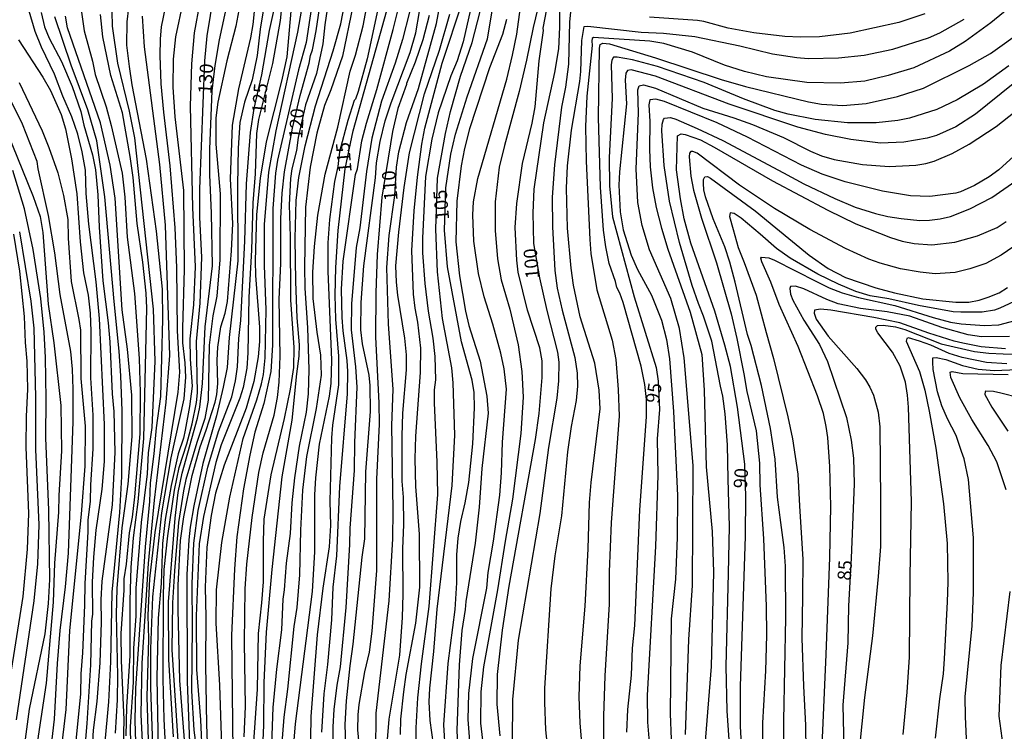
# Model space of a CAD drawing. Units: millimetres. Extents: x 195183 to 197593, y 1657665 to 1660438.
# Drawn here: x 195689 to 195872, y 1657918 to 1658051 of the extents above; entities that cross this region are included whole.
import ezdxf
from ezdxf.enums import TextEntityAlignment as Align

# ---------------------------------------------------------------- set-up
doc = ezdxf.new("R2010")
doc.units = ezdxf.units.MM
doc.header["$MEASUREMENT"] = 0
for name, color, linetype in [('IMAGEM', 7, 'Continuous'), ('V-CURVA_DE_NIVEL', 4, 'Continuous'), ('V-CURVA_MESTRA', 1, 'Continuous'), ('V-TEXTO_DE_ALTIMETRIA', 221, 'Continuous')]:
    doc.layers.add(name, color=color, linetype=linetype)
picture_1 = doc.add_image_def('image1.jpg', size_in_pixel=(4015, 4620))

msp = doc.modelspace()

# ---------------------------------------------------------------- linework, layer by layer
at = {"layer": 'V-CURVA_DE_NIVEL'}
for points in [[(195757.94, 1658064.93), (195753.35, 1658043.47), (195751.68, 1658037.4), (195751.18, 1658035.98), (195750.94, 1658035.73), (195749.75, 1658031.98), (195748.21, 1658026.13), (195747.86, 1658023.4), (195747.26, 1658020.62), (195746.35, 1658013.55), (195746.04, 1658009.18), (195746, 1658003.89), (195746.69, 1657987.33), (195746.61, 1657982.99), (195746.3, 1657980.65), (195744.44, 1657971.68), (195743.75, 1657965.43), (195743.57, 1657962.27), (195743.57, 1657951.65), (195743.1, 1657944.24), (195739.97, 1657919.57), (195738.89, 1657906.65)], [(195719.3, 1657916.58), (195718.47, 1657927.68), (195718.12, 1657940.9), (195718.17, 1657945.41), (195718.6, 1657953.77), (195719.23, 1657958.15), (195720.73, 1657965.82), (195722.22, 1657971.2), (195723.39, 1657974.32), (195725.02, 1657979.52), (195725.32, 1657980.91), (195725.54, 1657982.99), (195725.41, 1657987.33), (195725.56, 1657989.73), (195726.1, 1657993.53), (195726.93, 1657996.08), (195727.32, 1657998.25), (195728.1, 1658007.7), (195728.31, 1658012.82), (195727.92, 1658021.14), (195728.27, 1658031.11), (195729.44, 1658037.87), (195731.69, 1658047.41), (195732.13, 1658049.84), (195733.12, 1658059.64)], [(195744.05, 1658060.16), (195742.01, 1658046.5), (195740.54, 1658041.4), (195736.64, 1658024.61), (195736.29, 1658022.14), (195735.77, 1658015.59), (195735.73, 1657990.1), (195735.73, 1657990.1), (195735.42, 1657985.25), (195734.12, 1657979.26), (195732.43, 1657973.91), (195731.48, 1657969.64), (195730.31, 1657963.35), (195729.09, 1657954.42), (195728.66, 1657948.44), (195728.1, 1657936.04), (195728.36, 1657914.45)], [(195735.03, 1658058.9), (195733.43, 1658048.97), (195732.86, 1658044.07), (195731.91, 1658039.57), (195730.5, 1658035.4), (195729.66, 1658031.59), (195729.35, 1658026.82), (195729.22, 1658019.93), (195729.27, 1658005.84), (195727.66, 1657991.58), (195727.27, 1657985.94), (195727.27, 1657985.94), (195726.56, 1657982.3), (195725.26, 1657976.94), (195722.74, 1657968.08), (195721.07, 1657960.23), (195720.38, 1657956.2), (195720.16, 1657953.86), (195719.77, 1657947.4), (195719.8, 1657927.5), (195720.34, 1657914.45)], [(195722.2, 1657910.47), (195721.16, 1657918.44), (195720.68, 1657925.73), (195720.81, 1657937.69), (195720.73, 1657945.67), (195721.07, 1657953.25), (195721.87, 1657959.32), (195723.69, 1657967.43), (195725.69, 1657974.06), (195728.14, 1657980.52), (195728.83, 1657983.51), (195729.18, 1657986.11), (195729.44, 1657991.4), (195729.79, 1657994.7), (195730.57, 1658009.48), (195730.87, 1658020.19), (195731.61, 1658029.77), (195732.3, 1658034.21), (195733.73, 1658040.52), (195735.16, 1658048.76), (195737.24, 1658058.29)], [(195730.46, 1657917.19), (195730.7, 1657922.82), (195730.52, 1657934.83), (195730.61, 1657944.71), (195730.96, 1657949.35), (195731.91, 1657958.02), (195733.17, 1657966.39), (195734.01, 1657970.07), (195736.01, 1657977.1), (195736.64, 1657980.39), (195736.98, 1657983.21), (195737.16, 1657988.06), (195736.94, 1657998.71), (195737.24, 1658005.36), (195737.26, 1658013.73), (195737.5, 1658018.45), (195737.94, 1658022.44), (195739.45, 1658030.55), (195740.9, 1658036.63), (195742.57, 1658042.69), (195742.81, 1658044.12), (195743.18, 1658045.16), (195743.88, 1658048.71), (195745.22, 1658057.86)], [(195713.44, 1657915.58), (195713.07, 1657926.35), (195713.05, 1657933.57), (195713.44, 1657943.24), (195715.13, 1657958.89), (195716.87, 1657969.16), (195719.25, 1657980.13), (195719.56, 1657984.16), (195719.47, 1657986.81), (195719.04, 1657990.58), (195718.99, 1657993.31), (195719.34, 1658004.21), (195719.21, 1658018.97), (195717.56, 1658032.67), (195717.21, 1658038.22), (195717.26, 1658043.42), (195717.69, 1658047.58), (195719.12, 1658054.3)], [(195722.16, 1658054.04), (195721.14, 1658048.32), (195720.62, 1658042.51), (195720.36, 1658034.67), (195720.81, 1658015.77), (195720.81, 1658015.77), (195721.29, 1658004.75), (195720.99, 1657997.64), (195720.34, 1657991.32), (195720.38, 1657987.5), (195720.77, 1657982.47), (195720.27, 1657978.68), (195719.47, 1657974.32), (195719.12, 1657972.78), (195718.14, 1657969.86), (195716.82, 1657964), (195715.72, 1657957.67), (195715.24, 1657953.17), (195714.96, 1657945.75), (195714.44, 1657939.25), (195714.18, 1657928.15), (195714.48, 1657911.59)], [(195716.52, 1657901.02), (195715.52, 1657920.48), (195715.35, 1657927.94), (195715.39, 1657943.46), (195715.57, 1657948.31), (195716.22, 1657954.6), (195717.47, 1657963.14), (195718.36, 1657967.34), (195719.75, 1657971.72), (195720.73, 1657975.45), (195721.55, 1657979.44), (195721.77, 1657981.26), (195721.59, 1657990.8), (195722.24, 1657997.95), (195722.55, 1658006.53), (195722.2, 1658013.94), (195722.16, 1658019.28), (195723.11, 1658043.12), (195723.54, 1658047.76), (195724.82, 1658055.39)], [(195729.79, 1658054.61), (195728.88, 1658049.56), (195727.19, 1658043.08), (195725.54, 1658035.4), (195725.54, 1658035.4), (195725.19, 1658032.46), (195725.19, 1658027.6), (195725.97, 1658018.32), (195725.91, 1658006.01), (195725.36, 1657999.25), (195724.61, 1657995.58), (195723.93, 1657990.14), (195723.76, 1657979.91), (195723.11, 1657976.45), (195721.64, 1657971.98), (195719.6, 1657965.09), (195719.12, 1657963.01), (195718.21, 1657957.07), (195717.47, 1657948.09), (195717.08, 1657942.11), (195716.95, 1657933.4), (195718.65, 1657907.91)], [(195733.6, 1657908.04), (195734.12, 1657919.33), (195734.14, 1657927.29), (195734.6, 1657936.65), (195735.64, 1657948.31), (195737.5, 1657965.61), (195739.37, 1657976.14), (195740.23, 1657984.79), (195740.71, 1657988.11), (195740.75, 1657990.19), (195740.32, 1657995.22), (195740.06, 1658002.02), (195739.97, 1658010), (195740.1, 1658017.09), (195740.62, 1658021.36), (195741.79, 1658027.25), (195743.72, 1658034.71), (195747, 1658044.98), (195748.43, 1658050.01), (195749.25, 1658054.17)], [(195737.46, 1657915.32), (195737.89, 1657920.83), (195738.59, 1657926.07), (195739.76, 1657937.73), (195740.32, 1657941.29), (195740.84, 1657947.35), (195741.01, 1657955.68), (195741.36, 1657963.09), (195742.14, 1657969.38), (195743.9, 1657978.35), (195744.83, 1657984.55), (195744.74, 1657988.24), (195744.05, 1657992.57), (195743.31, 1657998.82), (195743.23, 1658003.71), (195743.53, 1658008.48), (195744.18, 1658014.33), (195745.52, 1658022.01), (195747.86, 1658030.76), (195750.2, 1658041.17), (195751.2, 1658044.14), (195752.63, 1658049.62), (195753.41, 1658053.89)], [(195759.53, 1657917.62), (195759.61, 1657920.48), (195760.18, 1657925.55), (195760.61, 1657928.78), (195762.39, 1657938.34), (195763.17, 1657945.06), (195763.1, 1657954.94), (195762.43, 1657963.79), (195762.3, 1657968.95), (195762.43, 1657973.19), (195763.3, 1657985.03), (195763.34, 1657989.58), (195762.78, 1657994.44), (195762.26, 1657997.04), (195761.95, 1657999.64), (195761.65, 1658007.79), (195762.08, 1658015.16), (195762.73, 1658021.44), (195763.51, 1658027.56), (195764.12, 1658030.55), (195767.33, 1658042.64), (195771.08, 1658054.09)], [(195772.88, 1658054.04), (195771.21, 1658046.63), (195770.1, 1658043.08), (195768.95, 1658040.3), (195766.59, 1658033.41), (195765.42, 1658028.51), (195764.21, 1658021.57), (195763.64, 1658010.09), (195763.64, 1658007.31), (195764.08, 1658001.63), (195764.68, 1657996.47), (195765.55, 1657991.45), (195765.94, 1657988.02), (195766.07, 1657983.69), (195765.85, 1657981.78), (195765.81, 1657979.39), (195766.33, 1657968.34), (195766.42, 1657962.31), (195764.86, 1657941.42), (195763.38, 1657930.75), (195762.73, 1657924.42), (195762.43, 1657918.83), (195762.47, 1657914.37)], [(195765.68, 1657915.71), (195765.07, 1657920.22), (195764.92, 1657923.69), (195764.99, 1657926.25), (195765.77, 1657933.09), (195766.37, 1657940.98), (195769.19, 1657964), (195769.67, 1657973.37), (195769.37, 1657983.12), (195769.11, 1657985.9), (195767.37, 1657995.09), (195766.46, 1658003.76), (195766.11, 1658011.73), (195766.42, 1658021.27), (195767.94, 1658029.59), (195768.89, 1658033.67), (195770.73, 1658040.21), (195772.88, 1658046.5), (195774.91, 1658054.22)], [(195772.53, 1657915.54), (195772.18, 1657920.39), (195772.31, 1657925.22), (195773.01, 1657931.77), (195775.61, 1657944.89), (195775.91, 1657947.79), (195776.87, 1657953.6), (195778.04, 1657962.2), (195778.38, 1657966.35), (195778.56, 1657972.04), (195779.29, 1657981.91), (195778.86, 1657985.72), (195778.25, 1657988.65), (195776.78, 1657994.05), (195775.17, 1657999.12), (195774.09, 1658003.45), (195773.22, 1658009.52), (195773.05, 1658014.38), (195773.14, 1658016.83), (195773.94, 1658021.18), (195779.34, 1658039.7), (195780.42, 1658044.16), (195781.2, 1658048.06), (195782.11, 1658054.52)], [(195785.56, 1658054.74), (195784.24, 1658049.28), (195783.02, 1658043.25), (195781.66, 1658037.41), (195778.9, 1658027.3), (195777.95, 1658023.27), (195777.17, 1658016.81), (195777.17, 1658011.47), (195777.6, 1658006.23), (195778.3, 1658002.33), (195779.94, 1657996.82), (195781.46, 1657990.19), (195782.15, 1657985.25), (195782.41, 1657980.43), (195781.98, 1657973.67), (195780.42, 1657961.45), (195779.03, 1657953.64), (195777.65, 1657944.54), (195775, 1657930.23), (195774.52, 1657925.55), (195774.48, 1657919.7), (195774.83, 1657916.53)], [(195778.1, 1657917.36), (195777.58, 1657923.25), (195777.65, 1657928.8), (195778.56, 1657937.04), (195779.77, 1657945.23), (195784.67, 1657972.54), (195785.36, 1657977.4), (195785.95, 1657984.08), (195785.93, 1657987.2), (195785.52, 1657989.62), (195783.24, 1657996.65), (195781.46, 1658003.71), (195781.2, 1658005.97), (195780.94, 1658012.04), (195781.24, 1658016.55), (195782.28, 1658023.96), (195784.06, 1658031.5), (195784.63, 1658034.54), (195785.36, 1658043.12), (195786.19, 1658048.76), (195786.14, 1658049.17), (195787.1, 1658054.35)], [(195874.93, 1658054.67), (195869.49, 1658050.18), (195864.7, 1658046.67), (195861.79, 1658044.91), (195855.16, 1658041.77), (195850.39, 1658040.34), (195846.06, 1658039.34), (195841.51, 1658038.95), (195841.51, 1658038.95), (195835.26, 1658039.08), (195827.72, 1658040.13), (195823.64, 1658041.08), (195819.87, 1658042.29), (195813.97, 1658044.72), (195808.6, 1658046.32), (195806, 1658046.76), (195795.51, 1658047.47), (195795.27, 1658047.24), (195795.2, 1658046.8), (195795.23, 1658045.94), (195794.25, 1658036.53), (195794.01, 1658030.85), (195794.14, 1658024.39), (195794.84, 1658009.83), (195795.03, 1658007.18), (195796.11, 1658000.46), (195798.97, 1657991.06), (195799.67, 1657987.46), (195800.1, 1657981.86), (195800.28, 1657976.92), (195798.8, 1657957.11), (195798.41, 1657947.92), (195798.39, 1657941.9), (195797.59, 1657928.5), (195797.35, 1657921), (195797.37, 1657916.36)], [(195700.26, 1657908.6), (195701.2, 1657919.66), (195701.87, 1657930.58), (195702.09, 1657938.73), (195702.26, 1657939.99), (195702.19, 1657946.01), (195702.43, 1657950.65), (195702.87, 1657955.68), (195703.97, 1657963.31), (195704.43, 1657968.43), (195704.43, 1657975.36), (195703.47, 1657995.09), (195702.87, 1658001.94), (195701.52, 1658012.69), (195701.04, 1658018.41), (195700.87, 1658022.7), (195700.29, 1658026.17), (195699.48, 1658029.46), (195698.36, 1658032.65), (195696.67, 1658036.49), (195695.11, 1658040.61), (195692.72, 1658045.63), (195691.51, 1658048.54), (195690.42, 1658052.35)], [(195692.63, 1658052.13), (195693.28, 1658049.45), (195694.13, 1658047.32), (195696.45, 1658042.95), (195698.4, 1658038.31), (195700.03, 1658033.67), (195700.61, 1658031.11), (195702.22, 1658025.56), (195702.76, 1658022.79), (195703.21, 1658018.15), (195703.43, 1658012.12), (195704.12, 1658002.11), (195705.12, 1657994.26), (195705.42, 1657990.75), (195705.86, 1657981.04), (195706.16, 1657977.79), (195706.38, 1657970.16), (195705.86, 1657960.36), (195703.95, 1657946.14), (195703.73, 1657942.68), (195703.78, 1657938.51), (195703.56, 1657930.97), (195703.02, 1657923.73), (195702.35, 1657918.4), (195701.74, 1657908.6)], [(195700.13, 1658052.18), (195700.65, 1658048.71), (195702.22, 1658043.03), (195702.69, 1658040.54), (195704.73, 1658034.53), (195705.68, 1658031.04), (195707.72, 1658022.18), (195708.2, 1658017.67), (195708.67, 1658010.26), (195710.02, 1657999.73), (195710.89, 1657987.67), (195711.06, 1657981.3), (195711.04, 1657973.63), (195710.02, 1657961.88), (195709.56, 1657958.09), (195709, 1657955.16), (195708.46, 1657949.31), (195708.02, 1657946.58), (195708.02, 1657944.5), (195707.5, 1657936.43), (195707.52, 1657931.4), (195708, 1657920.31), (195707.87, 1657912.94)], [(195705.81, 1658052.31), (195705.86, 1658049.58), (195706.88, 1658042.69), (195709.02, 1658033.71), (195710.02, 1658028.73), (195713.49, 1657996.82), (195713.79, 1657987.15), (195713.23, 1657974.8), (195712.55, 1657970.07), (195712.36, 1657966.17), (195711.25, 1657957.07), (195710.28, 1657944.89), (195710.28, 1657939.64), (195709.84, 1657933.7), (195709.76, 1657927.37), (195709.19, 1657919.05), (195709.45, 1657905.74)], [(195710.32, 1657914.24), (195710.15, 1657920.13), (195710.24, 1657926.25), (195712.08, 1657952.54), (195712.9, 1657961.01), (195713.01, 1657964.48), (195713.7, 1657969.86), (195714.11, 1657974.76), (195714.92, 1657980.56), (195715.31, 1657995), (195715.22, 1658000.59), (195714.14, 1658011.34), (195712.25, 1658024.78), (195709.58, 1658038.65), (195709.06, 1658042.04), (195708.59, 1658046.02), (195708.63, 1658050.36), (195708.98, 1658053)], [(195715.7, 1658053.05), (195715, 1658049.41), (195714.79, 1658047.15), (195714.79, 1658047.15), (195714.72, 1658044.07), (195714.92, 1658038.83), (195715.39, 1658033.54), (195716.61, 1658023.53), (195717.52, 1658011.99), (195717.82, 1658004.58), (195717.99, 1657992.83), (195718.39, 1657985.07), (195718.08, 1657981.39), (195713.81, 1657955.25), (195712.79, 1657946.62), (195712.53, 1657939.86), (195712.62, 1657935.39), (195712.34, 1657924.6), (195712.58, 1657916.53)], [(195739.11, 1658052.35), (195738.37, 1658043.86), (195737.42, 1658039.3), (195734.55, 1658027.99), (195733.4, 1658021.23), (195732.73, 1658014.46), (195732.52, 1658005.84), (195732.56, 1658003.11), (195732.56, 1658003.11), (195733.3, 1657993.48), (195733.3, 1657990.84), (195733.08, 1657987.98), (195732.26, 1657983.38), (195730.83, 1657978.4), (195726.69, 1657967.78), (195725.1, 1657962.53), (195724.28, 1657958.41), (195723.5, 1657952.52), (195723.15, 1657945.06), (195723.33, 1657939.47), (195723.26, 1657930.58), (195723.41, 1657919.44), (195723.63, 1657914.28)], [(195726.49, 1657909.86), (195725.93, 1657926.77), (195725.23, 1657938.34), (195725.28, 1657944.58), (195726.27, 1657953.34), (195727.79, 1657961.84), (195730.28, 1657972.72), (195732.82, 1657979.96), (195733.69, 1657982.91), (195734.03, 1657984.64), (195734.34, 1657987.8), (195734.55, 1657996.73), (195734.21, 1658004.97), (195734.23, 1658012.6), (195735.03, 1658022.35), (195736.42, 1658030.07), (195740.45, 1658048.41), (195741.19, 1658052.74)], [(195750.7, 1658053.28), (195748.77, 1658043.94), (195746.61, 1658037.7), (195745.41, 1658034.75), (195743.96, 1658029.64), (195742.75, 1658023.27), (195741.88, 1658015.85), (195741.88, 1658015.85), (195741.66, 1658004.75), (195741.75, 1658000.77), (195742.25, 1657993.35), (195742.46, 1657985.59), (195742.36, 1657981.04), (195742.01, 1657977.66), (195740.71, 1657971.33), (195739.8, 1657965.43), (195739.32, 1657960.75), (195738.98, 1657955.07), (195738.24, 1657949.52), (195737.89, 1657944.54), (195737.63, 1657942.81), (195737.37, 1657937.13), (195736.46, 1657929.8), (195735.81, 1657922.65), (195735.55, 1657915.75)], [(195744.92, 1657918.05), (195745.31, 1657925.2), (195746, 1657930.67), (195746.74, 1657938.99), (195747.04, 1657945.04), (195747.69, 1657950.91), (195748.25, 1657963.83), (195749.68, 1657981.04), (195749.73, 1657985.2), (195749.6, 1657987.28), (195748.86, 1657992.83), (195748.69, 1657995.26), (195748.6, 1658000.59), (195748.9, 1658005.79), (195751.16, 1658021.92), (195751.55, 1658023), (195752.35, 1658028.21), (195753.2, 1658031.5), (195755.17, 1658037.74), (195758.2, 1658048.93), (195759.16, 1658052.92)], [(195761.22, 1658052.14), (195759.92, 1658047.06), (195758.55, 1658042.69), (195756.01, 1658035.58), (195754.24, 1658028.68), (195753.2, 1658022.48), (195751.98, 1658011.99), (195751.33, 1658008.35), (195750.42, 1657997.82), (195750.38, 1657993.01), (195751.16, 1657986.11), (195751.42, 1657982.3), (195750.99, 1657971.98), (195750.94, 1657966.78), (195750.12, 1657956.07), (195750.07, 1657952.99), (195749.38, 1657941.24), (195748.3, 1657930.23), (195747.69, 1657926.77), (195747.13, 1657922.26), (195746.95, 1657919.05), (195747.04, 1657913.5)], [(195749.47, 1657911.81), (195749.25, 1657919.44), (195749.51, 1657923.88), (195750.16, 1657930.41), (195750.77, 1657934.44), (195752.42, 1657950.61), (195752.94, 1657954.08), (195753.11, 1657966.52), (195753.98, 1657977.75), (195753.93, 1657982.6), (195753.72, 1657984.51), (195752.46, 1657990.36), (195752.16, 1657992.96), (195752.24, 1657998.08), (195752.72, 1658004.88), (195754.89, 1658021.31), (195755.1, 1658024.09), (195755.75, 1658028.08), (195756.73, 1658031.89), (195757.81, 1658035.27), (195761.35, 1658044.68), (195762.39, 1658048.32), (195763.12, 1658052.27)], [(195791.24, 1658052.14), (195791.02, 1658050.36), (195790.87, 1658042.47), (195790.3, 1658038.22), (195789.57, 1658034.45), (195788.22, 1658023.7), (195787.83, 1658017.72), (195787.88, 1658012.17), (195788.31, 1658004.06), (195788.74, 1658000.77), (195789.65, 1657996.65), (195792.02, 1657987.85), (195792.47, 1657984.9), (195792.52, 1657982.47), (195792.26, 1657979.83), (195791.34, 1657974.97), (195790.69, 1657970.25), (195789.57, 1657958.33), (195788.31, 1657950.91), (195787.53, 1657944.76), (195786.4, 1657926.25), (195786.36, 1657923.56), (195786.58, 1657918.49), (195787.21, 1657912.63)], [(195704.47, 1657915.54), (195705.21, 1657923.69), (195705.6, 1657931.14), (195705.86, 1657944.11), (195707.29, 1657958.93), (195707.68, 1657965.65), (195707.72, 1657977.92), (195707.46, 1657984.42), (195707.16, 1657989.02), (195706.2, 1657998.29), (195704.51, 1658017.76), (195703, 1658028.21), (195701.3, 1658033.97), (195698.23, 1658042.3), (195695.15, 1658051.31)], [(195708.48, 1657917.36), (195708.56, 1657922.73), (195709.24, 1657932.23), (195709.19, 1657942.59), (195709.41, 1657948.74), (195709.82, 1657954.21), (195710.67, 1657960.93), (195711.75, 1657972.72), (195712.32, 1657997.04), (195712.19, 1657999.81), (195711.58, 1658005.58), (195710.54, 1658012.77), (195709.74, 1658021.36), (195709.19, 1658025.3), (195707.76, 1658033.41), (195705.64, 1658040.35), (195704.12, 1658047.58), (195703.69, 1658051.75)], [(195764.88, 1658051.57), (195763.73, 1658047.02), (195762.26, 1658042.82), (195760.65, 1658038.87), (195760.7, 1658038.67), (195759.09, 1658034.19), (195758.05, 1658029.94), (195756.06, 1658017.67), (195755.23, 1658007.01), (195754.97, 1657999.9), (195754.93, 1657991.62), (195755.54, 1657979.39), (195755.58, 1657975.41), (195755.1, 1657965.17), (195755.1, 1657948.18), (195754.22, 1657936.87), (195753.72, 1657932.96), (195752.87, 1657929.3), (195751.81, 1657923.17), (195751.59, 1657921.26), (195751.55, 1657918.49), (195752.33, 1657910.03)], [(195757.1, 1657915.93), (195757.44, 1657920.46), (195759.44, 1657932.36), (195759.94, 1657939.42), (195760.05, 1657943.76), (195760, 1657952.26), (195760.16, 1657956.63), (195760.09, 1657961.84), (195759.87, 1657964.78), (195759.87, 1657973.15), (195760, 1657977.44), (195760.65, 1657985.55), (195760.65, 1657988.32), (195760.35, 1657991.45), (195759.05, 1657999.42), (195758.79, 1658001.85), (195758.7, 1658004.88), (195759.22, 1658011.17), (195760.26, 1658019.49), (195761.26, 1658025.95), (195764.03, 1658036.94), (195766.81, 1658045.07), (195768.72, 1658051.79)], [(195779.29, 1658050.79), (195778.56, 1658048.02), (195776.13, 1658041.82), (195772.38, 1658030.42), (195771.45, 1658026.78), (195770.84, 1658023.53), (195770.06, 1658016.98), (195769.84, 1658009.39), (195770.54, 1658003.02), (195771.66, 1657996.47), (195772.29, 1657993.78), (195774.39, 1657987.15), (195775.65, 1657980.61), (195775.91, 1657977.49), (195774.7, 1657967.17), (195774.22, 1657959.93), (195773.44, 1657953.25), (195771.71, 1657942.37), (195771.62, 1657940.87), (195771.01, 1657936.95), (195770.49, 1657930.58), (195770.02, 1657918.36), (195770.32, 1657912.98)], [(195793.51, 1657913.8), (195793.04, 1657919.7), (195792.86, 1657924.6), (195792.99, 1657930.41), (195793.95, 1657941.5), (195794.51, 1657952.21), (195794.77, 1657960.84), (195795.07, 1657964.54), (195796.76, 1657978.27), (195796.53, 1657981.73), (195795.72, 1657986.76), (195793.04, 1657995.43), (195791.78, 1658001.33), (195791.34, 1658004.45), (195790.65, 1658011.91), (195790.48, 1658019.36), (195790.69, 1658023.53), (195791.43, 1658030.16), (195792.95, 1658039.26), (195793.17, 1658041.13), (195793.34, 1658046.91), (195793.75, 1658049.49), (195794.47, 1658049.55), (195804.35, 1658048.45), (195808.52, 1658048.28), (195814.37, 1658047.65), (195822.78, 1658045.89), (195828.85, 1658044.42), (195833.36, 1658043.72), (195835.48, 1658043.55), (195841.12, 1658043.68), (195845.93, 1658044.16), (195851.26, 1658045.28), (195857.89, 1658047.41), (195860.01, 1658048.34), (195864.52, 1658050.85)], [(195857.2, 1658051.83), (195852.39, 1658050.23), (195843.28, 1658048.23), (195837.6, 1658047.54), (195834.05, 1658047.49), (195831.12, 1658047.62), (195825.36, 1658048.32), (195820.57, 1658049.19), (195816.06, 1658050.44), (195814.89, 1658050.62), (195805.96, 1658051.22)], [(195801.71, 1657918.05), (195801.9, 1657922.26), (195802.57, 1657928.67), (195802.79, 1657933.69), (195803.18, 1657937.91), (195804.11, 1657959.45), (195805.39, 1657976.75), (195805.39, 1657980), (195805.09, 1657982.78), (195804.37, 1657986.24), (195801.01, 1657998.08), (195800.43, 1657999.81), (195799.84, 1658000.9), (195799.62, 1658001.98), (195798.45, 1658005.32), (195797.8, 1658008.44), (195797.37, 1658011.56), (195796.81, 1658019.54), (195796.46, 1658032.54), (195796.63, 1658045.46), (195796.76, 1658046.13), (195797.24, 1658046.37), (195798.46, 1658046.24), (195807.06, 1658043.66), (195819.31, 1658039.61), (195823.82, 1658038.3), (195835.52, 1658035.49), (195837.95, 1658035.05), (195841.94, 1658034.75), (195846.27, 1658035.14), (195852.13, 1658036.44), (195856.98, 1658038.02), (195865.44, 1658042.25), (195869.47, 1658044.48), (195875.77, 1658049.01)], [(195688.39, 1658047.02), (195692.94, 1658040.04), (195694.37, 1658037.57), (195696.34, 1658033.11), (195697.17, 1658030.46), (195698.27, 1658024.83), (195699.27, 1658018.32), (195699.92, 1658009.39), (195700.52, 1658003.58), (195701.39, 1657999.47), (195701.78, 1657996.08), (195701.91, 1657992.75), (195701.82, 1657984.03), (195702.26, 1657977.1), (195702.26, 1657970.81), (195701.82, 1657964.13), (195701.78, 1657961.06), (195701.35, 1657957.54), (195701.35, 1657955.38), (195700.74, 1657945.71), (195700.7, 1657941.68), (195700.35, 1657932.83), (195700.03, 1657928.93), (195699.96, 1657925.12), (195698.88, 1657914.63)], [(195873.67, 1658038.84), (195866.63, 1658033.15), (195863.01, 1658030.78), (195859.37, 1658029.16), (195857.63, 1658028.68), (195853.3, 1658027.94), (195848.96, 1658027.77), (195843.41, 1658028.42), (195838.73, 1658029.37), (195833.53, 1658030.72), (195820.78, 1658035.05), (195807.08, 1658040.26), (195802.49, 1658041.45), (195801.84, 1658041.27), (195801.53, 1658040.82), (195801.4, 1658039.52), (195801.66, 1658035.06), (195800.32, 1658022.4), (195800.23, 1658019.93), (195800.45, 1658014.99), (195801.01, 1658011.6), (195802.49, 1658006.92), (195802.49, 1658006.92), (195803.7, 1658004.23), (195806.3, 1657999.47), (195808.17, 1657994.78), (195809.12, 1657991.19), (195809.68, 1657987.59), (195810.42, 1657977.75), (195811.16, 1657962.1), (195811.07, 1657954.29), (195810.77, 1657946.53), (195809.99, 1657939.12), (195809.79, 1657921.48), (195809.94, 1657916.75)], [(195688.02, 1657868.74), (195688.82, 1657871.06), (195690.73, 1657878.26), (195692.11, 1657886.75), (195692.55, 1657891.09), (195692.89, 1657898.65), (195693.72, 1657903.92), (195694.2, 1657912.42), (195695.09, 1657920.48), (195695.67, 1657930.8), (195696.19, 1657936.95), (195697.19, 1657945.1), (195697.75, 1657951.39), (195698.6, 1657975.88), (195698.62, 1657981.95), (195698.44, 1657985.68), (195698.14, 1657988.97), (195696.15, 1657999.55), (195695.15, 1658007.36), (195694.02, 1658014.29), (195692.07, 1658022.96), (195691.88, 1658024.35), (195689.15, 1658031.29), (195684.79, 1658039.96)], [(195812.63, 1657917.62), (195813.28, 1657935.31), (195813.97, 1657945.36), (195814.08, 1657967.69), (195812.37, 1657987.8), (195811.5, 1657993.22), (195809.9, 1657998.82), (195805.91, 1658007.88), (195804.57, 1658012.43), (195803.74, 1658016.72), (195803.44, 1658023), (195803.9, 1658033.37), (195803.74, 1658037.7), (195803.98, 1658038.45), (195804.79, 1658038.61), (195807.04, 1658038), (195815.88, 1658034.27), (195821.61, 1658032.5), (195825.12, 1658031.22), (195830.88, 1658028.79), (195835.91, 1658026.3), (195837.99, 1658025.43), (195840.33, 1658024.74), (195845.58, 1658023.78), (195850.57, 1658023.39), (195855.51, 1658023.65), (195857.42, 1658023.96), (195858.93, 1658024.43), (195862.31, 1658025.86), (195865.48, 1658027.55), (195870.51, 1658030.87), (195874.02, 1658033.64)], [(195875.17, 1658026.6), (195870.98, 1658022.8), (195869.21, 1658021.48), (195866.48, 1658019.88), (195863.87, 1658018.71), (195863.01, 1658018.45), (195858.15, 1658017.84), (195854.51, 1658017.97), (195849.31, 1658018.8), (195842.37, 1658020.53), (195842.37, 1658020.53), (195838.12, 1658021.98), (195834.22, 1658023.67), (195824.2, 1658028.9), (195818.51, 1658031.54), (195808.73, 1658035.53), (195807.13, 1658035.98), (195806.02, 1658035.84), (195805.82, 1658034.88), (195806.02, 1658031.81), (195805.91, 1658026.65), (195806.04, 1658023.35), (195806.52, 1658019.41), (195807.17, 1658015.77), (195808.14, 1658011.9), (195809.34, 1658008.01), (195813.5, 1657996.3), (195815.66, 1657988.37), (195816.14, 1657981.73), (195816.49, 1657967.47), (195817.62, 1657955.42), (195817.88, 1657947.83), (195817.4, 1657930.28), (195816.23, 1657915.58)], [(195821, 1657912.98), (195820.39, 1657922), (195820.22, 1657930.32), (195820.65, 1657947.62), (195820.82, 1657956.33), (195820.61, 1657965.17), (195820.48, 1657971.59), (195820.04, 1657977.31), (195819.61, 1657980.61), (195819.18, 1657982.52), (195817.51, 1657990.9), (195815.99, 1657995.56), (195815.06, 1657997.9), (195813.89, 1658001.24), (195811.53, 1658009.28), (195809.68, 1658016.98), (195808.69, 1658023.57), (195808.21, 1658030.03), (195808.32, 1658031.29), (195808.51, 1658032.18), (195808.72, 1658032.43), (195809.82, 1658032.54), (195810.86, 1658032.24), (195814.84, 1658030.5), (195819.59, 1658028.27), (195830.88, 1658022.22), (195834.7, 1658020.18), (195840.42, 1658017.45), (195844.24, 1658015.85), (195848.05, 1658014.63), (195850.35, 1658014.07), (195852.82, 1658013.72), (195856.29, 1658013.38), (195858.11, 1658013.42), (195860.06, 1658013.64), (195861.97, 1658014.11), (195865.57, 1658015.52), (195869.68, 1658017.63), (195874.15, 1658020.75)], [(195686.26, 1658029.94), (195691.12, 1658017.85), (195692.46, 1658014.12), (195692.94, 1658011.13), (195693.94, 1657997.77), (195694.98, 1657990.58), (195696.28, 1657978.87), (195696.41, 1657970.42), (195695.93, 1657962.14), (195695.89, 1657959.02), (195695.11, 1657949.52), (195694.85, 1657942.24), (195693.59, 1657927.16), (195692.07, 1657917.27), (195691.07, 1657908.51), (195690.77, 1657904.57), (195690.55, 1657894.08), (195689.86, 1657884.41), (195688.47, 1657876.13)], [(195873.8, 1658008.48), (195871.42, 1658006.88), (195868.6, 1658005.36), (195865.61, 1658004.36), (195862.83, 1658003.69), (195859.15, 1658003.43), (195856.37, 1658003.71), (195852.69, 1658004.32), (195848.92, 1658005.38), (195846.75, 1658006.18), (195842.41, 1658008.13), (195835.78, 1658011.69), (195829.24, 1658015.57), (195822.69, 1658019.92), (195814.84, 1658025.91), (195813.98, 1658026.21), (195813.63, 1658026.19), (195813.37, 1658025.91), (195813.3, 1658025.22), (195813.65, 1658021.62), (195814.12, 1658019.01), (195815.62, 1658013.77), (195818.4, 1658005.49), (195821.13, 1657995.97), (195822.21, 1657991.4), (195823.49, 1657984.79), (195824.05, 1657981.47), (195825.79, 1657974.19), (195826.42, 1657968.12), (195826.5, 1657964.09), (195827.15, 1657954.03), (195827.63, 1657941.5), (195827.72, 1657936.13), (195827.54, 1657929.45), (195827, 1657919.79), (195826.98, 1657915.97)], [(195688.5, 1657881.68), (195688.69, 1657883.89), (195688.78, 1657888.92), (195688.43, 1657897.11), (195689.12, 1657912.07), (195690.49, 1657922.3), (195693.37, 1657936.35), (195693.98, 1657941.98), (195694.24, 1657946.49), (195694.07, 1657959.41), (195693.48, 1657972.89), (195693.57, 1657980.13), (195693.46, 1657987.85), (195693.2, 1657992.57), (195692.55, 1657998.82), (195691.16, 1658007.92), (195689.54, 1658015.55), (195687.35, 1658022.66)], [(195830.97, 1657915.15), (195830.92, 1657920.18), (195831.31, 1657939.34), (195831.27, 1657948.96), (195831.01, 1657952.43), (195830.4, 1657957.11), (195829.8, 1657961.79), (195829.32, 1657968.9), (195828.47, 1657974.63), (195826.81, 1657982.6), (195824.86, 1657990.06), (195824.2, 1657992.14), (195821.91, 1658001.85), (195820.87, 1658005.62), (195819.98, 1658008.44), (195817.77, 1658013.64), (195816.34, 1658017.76), (195816.03, 1658019.06), (195815.97, 1658020.27), (195816.01, 1658020.97), (195816.25, 1658021.48), (195816.75, 1658021.53), (195817.32, 1658021.27), (195825.64, 1658015.13), (195829.43, 1658011.99), (195835.69, 1658006.9), (195839.21, 1658004.42), (195842.46, 1658002.71), (195848.09, 1658000.79), (195851.56, 1657999.85), (195856.81, 1657998.77), (195863.01, 1657998.16), (195865.41, 1657998.12), (195867.3, 1657998.51), (195869.03, 1657999.07), (195871.03, 1657999.9), (195872.59, 1658000.87)], [(195875.58, 1657999.07), (195871.16, 1657997.03), (195870.2, 1657996.66), (195867.91, 1657996.25), (195863.92, 1657996.25), (195862.49, 1657996.34), (195856.03, 1657997.55), (195850.52, 1657998.77), (195847.05, 1657999.33), (195844.37, 1658000.13), (195841.12, 1658001.5), (195837.26, 1658003.38), (195832.12, 1658006.35), (195829.56, 1658008.15), (195826.55, 1658010.82), (195823.01, 1658013.77), (195821.67, 1658014.66), (195820.93, 1658014.81), (195820.85, 1658014.11), (195821.5, 1658011.65), (195822.47, 1658008.35), (195823.58, 1658005.51), (195825.77, 1657999.42), (195827.67, 1657992.49), (195829.02, 1657987.67), (195831.7, 1657976.79), (195832.57, 1657972.67), (195833.53, 1657966.09), (195833.87, 1657960.23), (195834.48, 1657950.22), (195834.44, 1657943.37), (195834.31, 1657935.57), (195834.61, 1657926.59), (195835, 1657919.35), (195835.11, 1657909.69)], [(195688.6, 1658011.26), (195690.71, 1657998.34), (195691.29, 1657993.27), (195691.6, 1657980.43), (195691.55, 1657970.72), (195692.2, 1657956.68), (195691.94, 1657949.39), (195691.29, 1657942.5), (195688, 1657920.31)], [(195838.08, 1657915.58), (195838.81, 1657932.53), (195839.49, 1657950.57), (195839.7, 1657960.06), (195839.53, 1657967.52), (195839.16, 1657972.93), (195838.86, 1657974.97), (195838.34, 1657977.4), (195837.25, 1657980.69), (195833.61, 1657989.88), (195830.06, 1657997.69), (195828.5, 1658001.85), (195826.83, 1658005.66), (195826.66, 1658006.34), (195826.81, 1658006.5), (195828.15, 1658006.4), (195829.24, 1658005.96), (195837.04, 1658002.02), (195839.42, 1658000.83), (195841.81, 1657999.9), (195844.84, 1657999.03), (195851.61, 1657997.55), (195858.76, 1657995.3), (195862.01, 1657994.43), (195863.96, 1657994.13), (195868.34, 1657993.78), (195870.98, 1657993.91), (195876.4, 1657995.34)], [(195872.24, 1657989.45), (195867.73, 1657989.81), (195864.26, 1657990.51), (195862.7, 1657990.86), (195857.98, 1657992.35), (195852.56, 1657994.32), (195847.7, 1657995.3), (195839.68, 1657996.67), (195837.78, 1657996.82), (195836.69, 1657996.62), (195836.58, 1657996.08), (195836.99, 1657994.96), (195839.2, 1657991.79), (195844.54, 1657985.77), (195846.14, 1657983.69), (195846.99, 1657982.32), (195847.66, 1657980.84), (195848.52, 1657977.66), (195848.85, 1657974.89), (195848.98, 1657961.1), (195848.98, 1657952.6), (195848.5, 1657947.01), (195847.44, 1657935.96), (195845.99, 1657924.51), (195844.97, 1657914.71)], [(195853.16, 1657917.58), (195853.94, 1657925.51), (195854.36, 1657932.01), (195854.46, 1657947.01), (195854.72, 1657961.01), (195854.16, 1657978.57), (195854.01, 1657980.82), (195853.6, 1657983.25), (195852.6, 1657986.2), (195851.21, 1657988.8), (195848.44, 1657992.44), (195848.09, 1657993.14), (195848.09, 1657993.48), (195848.37, 1657993.78), (195849.44, 1657993.87), (195851.74, 1657993.52), (195853.51, 1657993.07), (195860.23, 1657990.4), (195866.48, 1657988.95), (195869.12, 1657988.62), (195871.81, 1657988.49), (195879.39, 1657988.36)], [(195872.5, 1657986.63), (195868.69, 1657986.93), (195864.18, 1657987.86), (195861.75, 1657988.6), (195858.35, 1657990.14), (195856.24, 1657990.88), (195854.16, 1657991.49), (195853.84, 1657991.38), (195853.75, 1657990.9), (195856.24, 1657985.25), (195857.2, 1657981.73), (195858.02, 1657977.83), (195859.28, 1657970.94), (195860.69, 1657960.58), (195861.36, 1657953.17), (195861.47, 1657945.95), (195861.36, 1657942.29), (195860.84, 1657931.68), (195860.62, 1657928.89), (195859.97, 1657924.25), (195859.15, 1657916.92)], [(195864.95, 1657916.79), (195864.8, 1657920.96), (195864.74, 1657924.64), (195866, 1657937.84), (195866.3, 1657944.08), (195866.26, 1657954.21), (195865.35, 1657965.13), (195864.52, 1657968.95), (195864.07, 1657970.33), (195863.05, 1657973.28), (195861.44, 1657976.4), (195860.4, 1657978.83), (195859.58, 1657981.43), (195858.78, 1657985.59), (195858.69, 1657986.98), (195858.71, 1657987.74), (195859.34, 1657987.84), (195861.1, 1657987.45), (195864.22, 1657986.33), (195867.13, 1657985.68), (195870.12, 1657985.42), (195874.45, 1657985.59)], [(195874.8, 1657980.3), (195871.37, 1657981.17), (195869.99, 1657981.51), (195868.6, 1657981.56), (195868.43, 1657981.47), (195868.38, 1657980.93), (195869.7, 1657978.61), (195872.67, 1657974.1)]]:
    msp.add_lwpolyline(points, dxfattribs=at)
at = {"layer": 'V-CURVA_MESTRA'}
for points in [[(195742.71, 1657908.54), (195742.92, 1657920.94), (195744.08, 1657936.19), (195745.15, 1657944.89), (195746.34, 1657952.56), (195746.6, 1657956.54), (195746.43, 1657961.09), (195746.75, 1657972.86), (195746.94, 1657975.2), (195748.07, 1657982.75), (195748.07, 1657988.05), (195747.52, 1657995), (195747.39, 1657999.42), (195747.52, 1658004.61), (195747.96, 1658011.5), (195749.25, 1658022.95), (195750.76, 1658030.04), (195757.86, 1658055.66)], [(195717.3, 1657917.18), (195716.39, 1657931.55), (195716.32, 1657942.29), (195717.56, 1657957.9), (195718.17, 1657962.71), (195718.91, 1657966.3), (195721.74, 1657976.51), (195722.18, 1657978.59), (195722.69, 1657983.01), (195723.15, 1657993.54), (195724.55, 1658004.88), (195724.36, 1658014.73), (195724.02, 1658021.85), (195724.04, 1658026.66), (195724.51, 1658037.48), (195725.03, 1658042.25), (195725.84, 1658047.04), (195727.33, 1658053.91)], [(195746.1, 1658053.94), (195745.45, 1658049.78), (195745.09, 1658046.24), (195743.9, 1658040.72), (195741.88, 1658034.89), (195740.47, 1658028.8), (195740.17, 1658026.38), (195739.33, 1658022.95), (195739.06, 1658021.18), (195738.82, 1658016.27), (195738.82, 1658016.27), (195739.02, 1658010.29), (195739.08, 1657998.59), (195739.68, 1657989.7), (195739.62, 1657985.97), (195739.02, 1657981.95), (195737.91, 1657976.44), (195735.4, 1657965.99), (195734.12, 1657957.72), (195733.95, 1657953.59), (195733.96, 1657946.03), (195733.68, 1657942.11), (195733.02, 1657936.39), (195732.87, 1657926.07), (195732.1, 1657915.32)], [(195754.99, 1657914.39), (195755, 1657921.57), (195757.43, 1657942.53), (195758.13, 1657954.03), (195758.19, 1657959.38), (195757.96, 1657975.15), (195758.2, 1657981.96), (195757.32, 1657994.02), (195757.03, 1658004.58), (195757.44, 1658010.56), (195758.52, 1658017.99), (195758.83, 1658023.29), (195759.23, 1658026.14), (195760.68, 1658031.6), (195762.9, 1658037.94), (195766.27, 1658050.03), (195767.08, 1658054.45)], [(195767.95, 1657914.3), (195767.61, 1657919.39), (195768.41, 1657930.84), (195769.74, 1657940.89), (195770.02, 1657945.88), (195770.08, 1657951.08), (195770.32, 1657954.2), (195770.78, 1657957.27), (195771.59, 1657960.74), (195772.26, 1657964.56), (195773.02, 1657971.76), (195773.35, 1657978.48), (195773.26, 1657981.3), (195772.93, 1657983.64), (195770.9, 1657990.75), (195768.32, 1658004.71), (195767.76, 1658011.58), (195768, 1658019.43), (195768.93, 1658025.69), (195769.8, 1658029.45), (195772, 1658036.4), (195775.73, 1658047.19), (195776.86, 1658053.87)], [(195737.46, 1658053.66), (195737.15, 1658050.58), (195735.7, 1658042.59), (195733.14, 1658032.19), (195732.75, 1658029.59), (195732.46, 1658022.05), (195732.06, 1658016.67), (195731.83, 1658007.85), (195731.3, 1657999.07), (195731.14, 1657988.69), (195730.96, 1657985.86), (195730.24, 1657982.24), (195729.64, 1657980.28), (195729.64, 1657980.28), (195726.17, 1657971.59), (195725.16, 1657968.3), (195722.84, 1657958.24), (195722.03, 1657953.12), (195721.53, 1657939.68), (195721.59, 1657929.69), (195722.3, 1657920.32), (195722.63, 1657913.39)], [(195780.39, 1657915.85), (195780.47, 1657924.13), (195781.53, 1657935.16), (195785.55, 1657958.76), (195787.17, 1657971.06), (195788.73, 1657980.24), (195789.06, 1657983.48), (195789.1, 1657986.98), (195788.89, 1657988.85), (195786.89, 1657996.57), (195785.49, 1658002.69), (195784.42, 1658009.08), (195784.25, 1658014.81), (195784.43, 1658019.16), (195786.26, 1658031.55), (195788.27, 1658040.9), (195789.07, 1658045.35), (195789.25, 1658049.36), (195789.22, 1658053.78)], [(195711.47, 1658051.44), (195711.82, 1658045.68), (195714.66, 1658023.78), (195715.75, 1658012.47), (195716.52, 1657988.19), (195715.85, 1657979.5), (195713.66, 1657961.27), (195712.55, 1657949.48), (195711.38, 1657930.87), (195711.22, 1657921.34), (195711.85, 1657907.47), (195711.6, 1657899.84), (195710.37, 1657889.26), (195708.04, 1657874.74), (195705.88, 1657865.11), (195702.97, 1657856.77), (195700.63, 1657852.07), (195696.63, 1657844.91), (195692.56, 1657838.68)], [(195706.46, 1657917.87), (195706.84, 1657924.08), (195706.94, 1657928.55), (195706.66, 1657939.95), (195706.81, 1657944.83), (195707.73, 1657956.08), (195708.84, 1657964.25), (195709.59, 1657973.1), (195709.53, 1657980.81), (195708.71, 1657989.39), (195707.74, 1657996.71), (195706.43, 1658017.51), (195705.48, 1658023.69), (195703.68, 1658031.55), (195697.54, 1658049.25), (195697.14, 1658051.4)], [(195872.86, 1658042.19), (195868.15, 1658038.77), (195863.22, 1658035.81), (195859.42, 1658034.05), (195854.34, 1658032.41), (195852.21, 1658032.01), (195848.14, 1658031.54), (195842.8, 1658031.56), (195836.78, 1658032.18), (195831.75, 1658033.14), (195829.28, 1658033.86), (195823.44, 1658036.04), (195816.11, 1658039.09), (195807.43, 1658042.04), (195802.78, 1658043.26), (195799.92, 1658043.79), (195799.2, 1658043.79), (195798.92, 1658043.22), (195798.79, 1658042.37), (195798.98, 1658036.11), (195798.45, 1658025.06), (195798.47, 1658019.84), (195798.47, 1658019.84), (195799.04, 1658014.01), (195803.05, 1657999.13), (195807.2, 1657985.96), (195807.57, 1657983.42), (195807.8, 1657978.12), (195807.36, 1657972.69), (195807.46, 1657965.91), (195807.03, 1657952.64), (195805.52, 1657924.94), (195805.56, 1657919.88), (195806.55, 1657907.95)], [(195688.55, 1658039.09), (195692.83, 1658030.03), (195694.09, 1658026.95), (195695.71, 1658022.22), (195696.78, 1658018.02), (195697.57, 1658013.55), (195697.66, 1658010.07), (195698.25, 1658001.96), (195699.67, 1657994.91), (195699.93, 1657992.93), (195700.05, 1657983.94), (195700.83, 1657975.01), (195700.77, 1657967.58), (195700.06, 1657958.67), (195697.9, 1657936.95), (195697.21, 1657922.29), (195695.52, 1657907.56), (195695.12, 1657897.78), (195694.48, 1657889.78), (195693.71, 1657884.19), (195690.99, 1657871.76), (195688.16, 1657864.46)], [(195823.31, 1657911.2), (195822.91, 1657919.17), (195822.9, 1657926.56), (195823.78, 1657954.53), (195823.86, 1657961.92), (195823.71, 1657967.98), (195822.33, 1657978.61), (195820.99, 1657986.15), (195819.97, 1657990.14), (195818.07, 1657996.47), (195813.65, 1658009.13), (195812.38, 1658013.64), (195811.68, 1658017.41), (195810.94, 1658022.82), (195811.17, 1658029.13), (195811.8, 1658029.52), (195812.6, 1658029.37), (195815.41, 1658028.36), (195818, 1658027.03), (195828.82, 1658020.76), (195839.12, 1658015.26), (195844.39, 1658012.71), (195850.82, 1658010.2), (195852.96, 1658009.52), (195855.2, 1658009.04), (195858.54, 1658008.83), (195862.78, 1658009.3), (195867.04, 1658010.47), (195870.67, 1658012.05), (195872.35, 1658013.17)], [(195686.71, 1657927.2), (195689.28, 1657943.3), (195690.09, 1657952.13), (195690.36, 1657958.76), (195689.83, 1657971.11), (195689.9, 1657976.82), (195690.17, 1657981.93), (195690.04, 1657987.18), (195689.71, 1657990.61), (195689.51, 1657995.46), (195688.64, 1658003.93), (195687.53, 1658010.79)], [(195872.97, 1657991.72), (195867.76, 1657991.69), (195865.31, 1657992.08), (195860.38, 1657993.45), (195854.43, 1657995.51), (195850.2, 1657996.36), (195845.25, 1657996.98), (195841.06, 1657997.84), (195838.94, 1657998.64), (195834.67, 1658000.61), (195833.1, 1658001.09), (195832.19, 1658001.05), (195832.09, 1658000.67), (195832.2, 1657999.64), (195832.6, 1657998.53), (195834.68, 1657994.78), (195837.58, 1657990.26), (195839.11, 1657987.06), (195842.61, 1657976.66), (195842.61, 1657976.66), (195843.51, 1657972.45), (195843.9, 1657969.08), (195844.03, 1657964.29), (195843.51, 1657950.43), (195843, 1657941.58), (195842.85, 1657934.7), (195841.96, 1657923.09), (195842.3, 1657907.04)], [(195872.37, 1657963.17), (195870.61, 1657968.37), (195868.98, 1657971.45), (195865.95, 1657976.27), (195863.71, 1657980.34), (195862.05, 1657984.11), (195861.93, 1657985.11), (195862.32, 1657985.24), (195864.3, 1657984.85), (195872.71, 1657984.67)], [(195875.38, 1657900.45), (195871.63, 1657916.94), (195871.06, 1657921.04), (195871.4, 1657930.47), (195873.11, 1657944.22)]]:
    msp.add_lwpolyline(points, dxfattribs=at)

# ---------------------------------------------------------------- texts
at = {"layer": 'V-TEXTO_DE_ALTIMETRIA'}
for s, rotation, p in [('130', 86, (195725.12, 1658036.79)), ('125', 86, (195735.17, 1658033.14)), ('120', 86, (195742.03, 1658028.46)), ('115', 95, (195751.26, 1658022.45)), ('110', 95, (195759.82, 1658017.19)), ('105', 95, (195769.41, 1658013.6)), ('100', 95, (195786.19, 1658002.67)), ('95', 81, (195808.43, 1657979.04)), ('90', 86, (195824.84, 1657963.32)), ('85', 86, (195844.18, 1657946.17))]:
    msp.add_text(s, height=2.5, rotation=rotation, dxfattribs=at).set_placement(p, align=Align.BOTTOM_LEFT)

# ---------------------------------------------------------------- referenced raster images: frames only (the image files are external)
at = {"layer": 'IMAGEM'}
image = msp.add_image(picture_1, insert=(195183.13, 1657665.11), size_in_units=(2410.15, 2773.32), dxfattribs=at)
image.dxf.flags = 7

doc.saveas('drawing.dxf')
